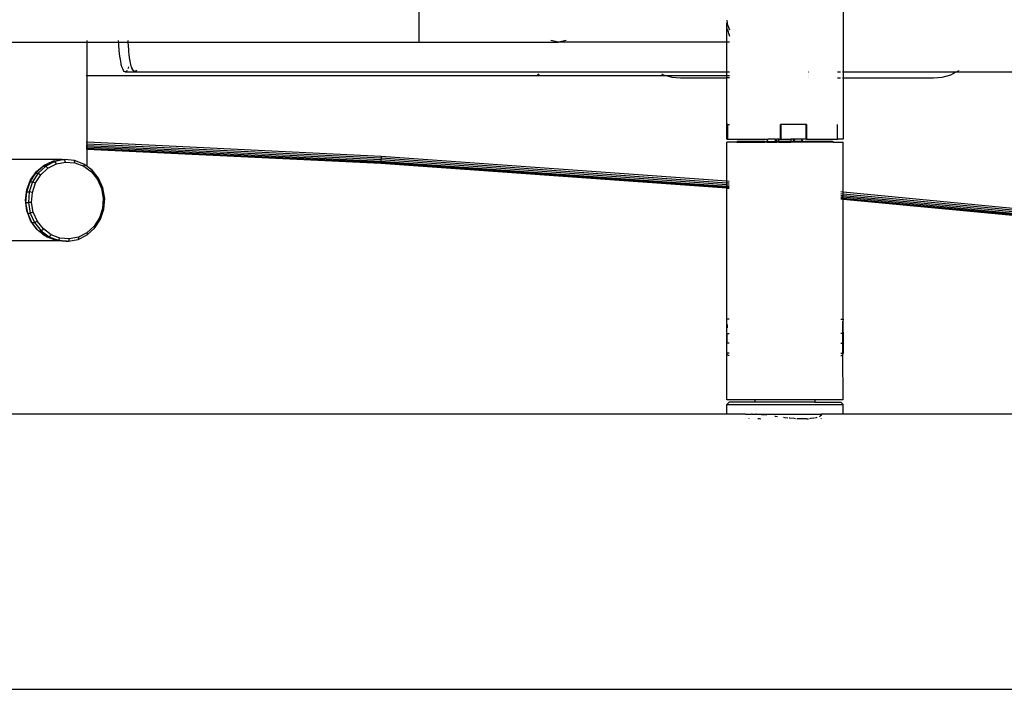
# Model space of a CAD drawing. Units: millimetres. Extents: x -4534 to 323209, y -3372 to 5272.
# Drawn here: x -482 to -73, y 1978 to 2256 of the extents above; entities that cross this region are included whole.
import ezdxf

# ---------------------------------------------------------------- set-up
doc = ezdxf.new("R2010")
doc.units = ezdxf.units.MM
doc.layers.add('Hekwerk', color=7, linetype='Continuous', true_color=0x8a3492)
doc.layers.add('Toestel 2D', color=7, linetype='Continuous', lineweight=20)

# ---------------------------------------------------------------- blocks, each defined once
blk = doc.blocks.new('ST0531')
at = {"layer": 'Hekwerk', "color": 0}
for p, q in [((1829.967, 237.396), (1829.967, 241.196)), ((1847.575, 239.528), (1847.575, 236.158)), ((1842.745, 238.183), (1842.745, 238.206)), ((1842.745, 238.18), (1842.745, 238.183)), ((1842.745, 237.396), (1842.745, 238.18)), ((1842.783, 238.094), (1842.761, 238.308)), ((1842.783, 238.094), (1842.852, 237.905)), ((1842.758, 237.972), (1842.757, 237.996)), ((1842.762, 237.943), (1842.849, 237.651)), ((1842.852, 237.646), (1842.849, 237.651)), ((1812.813, 237.396), (1816.174, 237.396)), ((1816.174, 237.396), (1816.174, 237.461)), ((1816.174, 237.396), (1817.485, 237.396)), ((1816.174, 236.011), (1816.174, 237.396)), ((1817.482, 237.447), (1817.482, 237.461)), ((1817.485, 237.396), (1817.482, 237.447)), ((1817.492, 237.257), (1817.485, 237.396)), ((1817.485, 237.396), (1829.967, 237.396)), ((1817.506, 237.074), (1817.492, 237.257)), ((1817.876, 237.447), (1817.877, 237.461)), ((1817.878, 237.419), (1817.876, 237.447)), ((1817.886, 237.257), (1817.879, 237.388)), ((1817.9, 237.074), (1817.886, 237.257)), ((1829.967, 237.396), (1835.752, 237.396)), ((1835.752, 237.396), (1835.436, 237.461)), ((1836.068, 237.461), (1835.752, 237.396)), ((1842.745, 237.396), (1835.752, 237.396)), ((1842.745, 236.158), (1842.745, 237.396)), ((1842.852, 237.396), (1842.759, 237.396)), ((1817.523, 236.902), (1817.506, 237.074)), ((1817.543, 236.743), (1817.523, 236.902)), ((1817.905, 237.02), (1817.9, 237.074)), ((1817.907, 237.001), (1817.905, 237.02)), ((1817.909, 236.982), (1817.907, 237.001)), ((1817.917, 236.902), (1817.909, 236.982)), ((1817.938, 236.743), (1817.917, 236.902)), ((1817.567, 236.6), (1817.543, 236.743)), ((1817.593, 236.474), (1817.567, 236.6)), ((1817.622, 236.368), (1817.593, 236.474)), ((1817.95, 236.671), (1817.938, 236.743)), ((1817.952, 236.652), (1817.95, 236.671)), ((1817.955, 236.64), (1817.952, 236.652)), ((1817.961, 236.6), (1817.955, 236.64)), ((1817.988, 236.474), (1817.961, 236.6)), ((1818.009, 236.395), (1817.988, 236.474)), ((1816.134, 236.011), (1816.174, 236.011)), ((1816.174, 236.011), (1834.913, 236.011)), ((1816.174, 233.258), (1816.174, 236.011)), ((1817.653, 236.282), (1817.622, 236.368)), ((1817.685, 236.218), (1817.653, 236.282)), ((1817.718, 236.177), (1817.685, 236.218)), ((1817.752, 236.159), (1817.718, 236.177)), ((1817.786, 236.165), (1817.752, 236.159)), ((1817.752, 236.159), (1818.146, 236.159)), ((1817.819, 236.194), (1817.786, 236.165)), ((1817.834, 236.218), (1817.819, 236.194)), ((1817.884, 236.322), (1817.867, 236.282)), ((1817.898, 236.368), (1817.884, 236.322)), ((1818.016, 236.368), (1818.013, 236.38)), ((1818.047, 236.282), (1818.016, 236.368)), ((1818.081, 236.216), (1818.016, 236.368)), ((1818.079, 236.218), (1818.047, 236.282)), ((1818.081, 236.216), (1818.079, 236.218)), ((1818.081, 236.216), (1818.112, 236.177)), ((1818.155, 236.158), (1818.081, 236.216)), ((1818.146, 236.159), (1818.112, 236.177)), ((1818.155, 236.158), (1818.146, 236.159)), ((1818.158, 236.161), (1818.155, 236.158)), ((1818.229, 236.216), (1818.158, 236.161)), ((1818.158, 236.161), (1818.18, 236.165)), ((1818.214, 236.194), (1818.18, 236.165)), ((1818.18, 236.165), (1842.745, 236.158)), ((1818.229, 236.216), (1818.214, 236.194)), ((1834.878, 236.076), (1834.913, 236.011)), ((1834.913, 236.011), (1834.947, 236.076)), ((1834.913, 236.011), (1840.226, 236.011)), ((1840.043, 236.076), (1840.103, 236.046)), ((1840.103, 236.046), (1840.226, 236.011)), ((1840.226, 236.011), (1840.458, 235.945)), ((1840.226, 236.011), (1842.745, 236.011)), ((1842.745, 236.011), (1842.745, 236.158)), ((1842.745, 235.911), (1842.745, 236.011)), ((1842.766, 236.158), (1842.852, 236.158)), ((1842.766, 236.011), (1842.852, 236.011)), ((1846.128, 236.018), (1846.122, 236.017)), ((1846.128, 236.158), (1846.133, 236.158)), ((1847.336, 236.158), (1847.468, 236.158)), ((1847.548, 236.158), (1847.575, 236.158)), ((1847.575, 236.158), (1847.575, 235.911)), ((1847.575, 236.158), (1852.274, 236.158)), ((1851.693, 235.945), (1852.048, 236.046)), ((1852.048, 236.046), (1852.274, 236.158)), ((1852.274, 236.158), (1852.378, 236.21)), ((1852.274, 236.158), (1854.616, 236.158)), ((1852.378, 236.21), (1852.385, 236.216)), ((1840.458, 235.945), (1840.826, 235.911)), ((1840.826, 235.911), (1842.745, 235.911)), ((1842.745, 233.371), (1842.745, 235.911)), ((1842.852, 235.911), (1842.764, 235.911)), ((1846.118, 235.911), (1846.124, 235.911)), ((1847.336, 235.911), (1847.468, 235.911)), ((1847.548, 235.911), (1847.575, 235.911)), ((1847.575, 235.911), (1847.575, 233.371)), ((1847.575, 235.911), (1851.326, 235.911)), ((1851.326, 235.911), (1851.693, 235.945)), ((1842.771, 233.971), (1842.771, 233.875)), ((1842.789, 233.971), (1842.771, 233.971)), ((1842.789, 233.371), (1842.789, 233.971)), ((1842.789, 233.971), (1842.852, 233.971)), ((1844.977, 233.381), (1844.977, 233.971)), ((1844.998, 233.971), (1844.977, 233.971)), ((1844.998, 233.381), (1844.998, 233.971)), ((1846.025, 233.971), (1844.998, 233.971)), ((1846.025, 233.971), (1846.025, 233.371)), ((1846.049, 233.971), (1846.025, 233.971)), ((1846.049, 233.971), (1846.049, 233.371)), ((1847.336, 233.371), (1847.337, 233.971)), ((1842.771, 233.734), (1842.771, 233.701)), ((1816.134, 233.26), (1816.174, 233.258)), ((1816.134, 233.182), (1816.174, 233.18)), ((1816.174, 233.258), (1828.385, 232.667)), ((1816.174, 233.18), (1816.174, 233.258)), ((1816.174, 233.18), (1828.381, 232.589)), ((1816.174, 233.108), (1816.174, 233.18)), ((1842.745, 233.371), (1842.789, 233.371)), ((1842.747, 231.632), (1842.747, 233.246)), ((1843.16, 233.246), (1842.747, 233.246)), ((1842.789, 233.371), (1844.468, 233.371)), ((1843.161, 233.251), (1843.16, 233.246)), ((1843.16, 233.246), (1844.317, 233.246)), ((1843.161, 233.251), (1843.162, 233.256)), ((1843.164, 233.261), (1843.162, 233.256)), ((1843.167, 233.265), (1843.164, 233.261)), ((1843.171, 233.268), (1843.167, 233.265)), ((1843.176, 233.27), (1843.171, 233.268)), ((1843.181, 233.271), (1843.176, 233.27)), ((1844.305, 233.271), (1843.181, 233.271)), ((1844.305, 233.271), (1844.307, 233.267)), ((1844.318, 233.271), (1844.305, 233.271)), ((1844.318, 233.271), (1844.307, 233.267)), ((1844.307, 233.267), (1844.31, 233.264)), ((1844.31, 233.264), (1844.313, 233.26)), ((1844.314, 233.256), (1844.313, 233.26)), ((1844.314, 233.256), (1844.317, 233.246)), ((1844.314, 233.256), (1844.317, 233.256)), ((1844.317, 233.256), (1844.32, 233.246)), ((1844.32, 233.246), (1844.317, 233.246)), ((1844.318, 233.271), (1844.41, 233.271)), ((1844.41, 233.246), (1844.32, 233.246)), ((1844.368, 233.256), (1844.324, 233.256)), ((1844.384, 233.256), (1844.41, 233.256)), ((1844.41, 233.271), (1844.468, 233.371)), ((1844.41, 233.256), (1844.41, 233.271)), ((1844.41, 233.271), (1844.764, 233.271)), ((1844.41, 233.246), (1844.41, 233.256)), ((1844.538, 233.256), (1844.41, 233.256)), ((1844.41, 233.246), (1844.764, 233.246)), ((1844.766, 233.371), (1844.468, 233.371)), ((1844.764, 233.256), (1844.567, 233.256)), ((1844.764, 233.271), (1844.766, 233.371)), ((1844.764, 233.256), (1844.764, 233.271)), ((1844.764, 233.271), (1844.82, 233.271)), ((1844.764, 233.246), (1844.764, 233.256)), ((1844.82, 233.256), (1844.764, 233.256)), ((1844.764, 233.246), (1844.82, 233.246)), ((1844.766, 233.371), (1844.82, 233.371)), ((1844.82, 233.271), (1844.82, 233.371)), ((1844.92, 233.371), (1844.82, 233.371)), ((1844.82, 233.256), (1844.82, 233.271)), ((1844.906, 233.271), (1844.82, 233.271)), ((1844.82, 233.246), (1844.82, 233.256)), ((1844.837, 233.256), (1844.82, 233.256)), ((1844.906, 233.246), (1844.82, 233.246)), ((1844.899, 233.256), (1844.906, 233.256)), ((1844.906, 233.361), (1844.92, 233.371)), ((1844.906, 233.271), (1844.906, 233.361)), ((1844.906, 233.256), (1844.906, 233.271)), ((1845.406, 233.271), (1844.906, 233.271)), ((1844.906, 233.246), (1844.906, 233.256)), ((1844.906, 233.256), (1845.406, 233.256)), ((1844.906, 233.246), (1845.406, 233.246)), ((1844.92, 233.371), (1844.977, 233.371)), ((1844.977, 233.381), (1844.993, 233.381)), ((1844.977, 233.371), (1844.977, 233.381)), ((1844.977, 233.371), (1844.994, 233.371)), ((1844.993, 233.381), (1844.994, 233.371)), ((1844.993, 233.381), (1844.998, 233.381)), ((1844.998, 233.371), (1844.994, 233.371)), ((1844.998, 233.371), (1844.998, 233.381)), ((1844.998, 233.371), (1845.401, 233.371)), ((1845.401, 233.371), (1845.406, 233.367)), ((1845.401, 233.371), (1845.406, 233.371)), ((1845.406, 233.367), (1845.406, 233.371)), ((1845.5, 233.371), (1845.406, 233.371)), ((1845.406, 233.367), (1845.406, 233.271)), ((1845.406, 233.271), (1845.406, 233.256)), ((1845.406, 233.271), (1845.5, 233.271)), ((1845.406, 233.256), (1845.406, 233.246)), ((1845.472, 233.256), (1845.406, 233.256)), ((1845.5, 233.246), (1845.406, 233.246)), ((1845.5, 233.371), (1845.5, 233.271)), ((1845.551, 233.371), (1845.5, 233.371)), ((1845.5, 233.271), (1845.5, 233.246)), ((1845.557, 233.271), (1845.5, 233.271)), ((1845.557, 233.246), (1845.5, 233.246)), ((1845.533, 233.256), (1845.557, 233.256)), ((1845.551, 233.371), (1845.557, 233.371)), ((1845.551, 233.371), (1845.554, 233.371)), ((1845.557, 233.271), (1845.554, 233.371)), ((1845.554, 233.371), (1845.557, 233.371)), ((1845.565, 233.371), (1845.554, 233.371)), ((1845.557, 233.371), (1845.565, 233.371)), ((1845.557, 233.256), (1845.557, 233.271)), ((1845.91, 233.271), (1845.557, 233.271)), ((1845.557, 233.246), (1845.557, 233.256)), ((1845.744, 233.256), (1845.557, 233.256)), ((1845.91, 233.246), (1845.557, 233.246)), ((1845.565, 233.371), (1845.579, 233.371)), ((1845.579, 233.371), (1845.582, 233.371)), ((1845.852, 233.371), (1845.579, 233.371)), ((1845.913, 233.256), (1845.791, 233.256)), ((1845.91, 233.271), (1845.852, 233.371)), ((1846.025, 233.371), (1845.852, 233.371)), ((1845.913, 233.256), (1845.91, 233.271)), ((1845.91, 233.271), (1845.988, 233.271)), ((1845.91, 233.246), (1845.913, 233.256)), ((1846.002, 233.246), (1845.91, 233.246)), ((1845.913, 233.256), (1846.003, 233.256)), ((1845.988, 233.271), (1846.005, 233.271)), ((1845.988, 233.271), (1846.01, 233.264)), ((1846.003, 233.256), (1846.002, 233.246)), ((1846.006, 233.256), (1846.002, 233.246)), ((1847.16, 233.246), (1846.002, 233.246)), ((1846.006, 233.256), (1846.003, 233.256)), ((1846.005, 233.271), (1846.014, 233.271)), ((1846.013, 233.267), (1846.005, 233.271)), ((1846.007, 233.26), (1846.006, 233.256)), ((1846.01, 233.264), (1846.007, 233.26)), ((1846.013, 233.267), (1846.01, 233.264)), ((1846.017, 233.269), (1846.013, 233.267)), ((1846.014, 233.271), (1846.017, 233.269)), ((1846.022, 233.271), (1846.017, 233.269)), ((1847.14, 233.271), (1846.022, 233.271)), ((1846.049, 233.371), (1846.025, 233.371)), ((1846.049, 233.371), (1847.336, 233.371)), ((1847.14, 233.271), (1847.145, 233.27)), ((1847.145, 233.27), (1847.15, 233.268)), ((1847.15, 233.268), (1847.154, 233.265)), ((1847.154, 233.265), (1847.157, 233.261)), ((1847.157, 233.261), (1847.159, 233.256)), ((1847.16, 233.251), (1847.159, 233.256)), ((1847.16, 233.251), (1847.16, 233.246)), ((1847.16, 233.246), (1847.573, 233.246)), ((1847.575, 233.371), (1847.336, 233.371)), ((1847.573, 231.181), (1847.573, 233.246)), ((1816.134, 233.11), (1816.174, 233.108)), ((1816.134, 233.048), (1816.174, 233.046)), ((1816.134, 233), (1816.174, 232.998)), ((1816.134, 232.97), (1816.174, 232.968)), ((1816.134, 232.96), (1816.174, 232.958)), ((1816.174, 233.108), (1828.376, 232.517)), ((1816.174, 233.046), (1816.174, 233.108)), ((1816.174, 233.046), (1828.372, 232.455)), ((1816.174, 232.998), (1816.174, 233.046)), ((1816.174, 232.998), (1828.37, 232.407)), ((1816.174, 232.968), (1816.174, 232.998)), ((1816.174, 232.968), (1828.368, 232.377)), ((1816.174, 232.958), (1816.174, 232.968)), ((1816.174, 232.958), (1828.367, 232.367)), ((1816.174, 232.236), (1816.174, 232.958)), ((1815.132, 232.518), (1812.813, 232.518)), ((1814.352, 232.248), (1814.725, 232.438)), ((1814.395, 232.292), (1814.725, 232.438)), ((1814.833, 232.438), (1814.46, 232.248)), ((1814.547, 232.163), (1814.898, 232.342)), ((1814.725, 232.438), (1815.007, 232.493)), ((1814.725, 232.438), (1814.775, 232.461)), ((1814.725, 232.438), (1814.833, 232.438)), ((1814.775, 232.461), (1815.007, 232.493)), ((1815.24, 232.518), (1814.833, 232.438)), ((1814.898, 232.342), (1814.833, 232.438)), ((1814.898, 232.342), (1815.281, 232.417)), ((1815.007, 232.493), (1815.132, 232.518)), ((1815.132, 232.518), (1815.24, 232.518)), ((1815.652, 232.482), (1815.24, 232.518)), ((1815.281, 232.417), (1815.24, 232.518)), ((1815.281, 232.417), (1815.669, 232.384)), ((1816.042, 232.334), (1815.652, 232.482)), ((1815.669, 232.384), (1815.652, 232.482)), ((1815.669, 232.384), (1816.035, 232.244)), ((1816.042, 232.334), (1816.035, 232.244)), ((1816.174, 232.236), (1816.042, 232.334)), ((1828.368, 232.377), (1828.367, 232.367)), ((1842.745, 231.331), (1828.367, 232.367)), ((1828.37, 232.407), (1828.368, 232.377)), ((1828.368, 232.377), (1842.747, 231.341)), ((1828.372, 232.455), (1828.37, 232.407)), ((1828.37, 232.407), (1842.747, 231.371)), ((1828.376, 232.517), (1828.372, 232.455)), ((1828.372, 232.455), (1842.747, 231.419)), ((1828.381, 232.589), (1828.376, 232.517)), ((1828.376, 232.517), (1842.747, 231.481)), ((1828.385, 232.667), (1828.381, 232.589)), ((1828.381, 232.589), (1842.747, 231.554)), ((1828.385, 232.667), (1842.747, 231.632)), ((1813.802, 231.595), (1814.037, 231.96)), ((1813.82, 231.675), (1814.07, 232.024)), ((1814.145, 231.96), (1813.91, 231.595)), ((1814.03, 231.549), (1814.251, 231.892)), ((1814.037, 231.96), (1814.352, 232.248)), ((1814.037, 231.96), (1814.145, 231.96)), ((1814.07, 232.024), (1814.395, 232.292)), ((1814.46, 232.248), (1814.145, 231.96)), ((1814.145, 231.96), (1814.251, 231.892)), ((1814.251, 231.892), (1814.547, 232.163)), ((1814.352, 232.248), (1814.46, 232.248)), ((1814.46, 232.248), (1814.547, 232.163)), ((1816.035, 232.244), (1816.355, 232.007)), ((1816.383, 232.082), (1816.174, 232.236)), ((1816.355, 232.007), (1816.383, 232.082)), ((1816.355, 232.007), (1816.608, 231.69)), ((1816.651, 231.744), (1816.383, 232.082)), ((1813.663, 231.269), (1813.82, 231.675)), ((1813.663, 231.177), (1813.802, 231.595)), ((1813.91, 231.595), (1813.771, 231.177)), ((1813.802, 231.595), (1813.91, 231.595)), ((1813.899, 231.156), (1814.03, 231.549)), ((1813.91, 231.595), (1814.03, 231.549)), ((1816.608, 231.69), (1816.651, 231.744)), ((1816.608, 231.69), (1816.775, 231.313)), ((1816.828, 231.344), (1816.651, 231.744)), ((1842.747, 231.554), (1842.747, 231.632)), ((1842.747, 231.481), (1842.747, 231.554)), ((1842.747, 231.419), (1842.747, 231.481)), ((1842.763, 231.631), (1842.84, 231.625)), ((1842.763, 231.553), (1842.84, 231.547)), ((1842.763, 231.48), (1842.84, 231.475)), ((1813.61, 230.833), (1813.663, 231.269)), ((1813.63, 230.735), (1813.663, 231.177)), ((1813.663, 231.177), (1813.771, 231.177)), ((1813.771, 231.177), (1813.738, 230.735)), ((1813.899, 231.156), (1813.771, 231.177)), ((1813.868, 230.74), (1813.899, 231.156)), ((1816.775, 231.313), (1816.828, 231.344)), ((1816.775, 231.313), (1816.845, 230.903)), ((1816.903, 230.908), (1816.828, 231.344)), ((1842.745, 231.331), (1842.747, 231.341)), ((1842.745, 225.896), (1842.745, 231.331)), ((1842.747, 231.371), (1842.747, 231.419)), ((1842.747, 231.341), (1842.747, 231.371)), ((1842.763, 231.418), (1842.84, 231.412)), ((1842.763, 231.37), (1842.84, 231.365)), ((1842.763, 231.34), (1842.84, 231.335)), ((1842.763, 231.33), (1842.84, 231.324)), ((1847.48, 231.19), (1847.573, 231.181)), ((1847.48, 231.112), (1847.573, 231.103)), ((1847.573, 231.181), (1858.071, 230.176)), ((1847.573, 231.103), (1847.573, 231.181)), ((1847.573, 231.103), (1858.063, 230.099)), ((1847.573, 231.031), (1847.573, 231.103)), ((1813.663, 230.397), (1813.61, 230.833)), ((1813.705, 230.299), (1813.63, 230.735)), ((1813.63, 230.735), (1813.738, 230.735)), ((1813.868, 230.74), (1813.738, 230.735)), ((1813.738, 230.735), (1813.813, 230.299)), ((1813.939, 230.33), (1813.868, 230.74)), ((1816.845, 230.903), (1816.814, 230.487)), ((1816.903, 230.908), (1816.845, 230.903)), ((1816.87, 230.466), (1816.903, 230.908)), ((1847.48, 231.04), (1847.573, 231.031)), ((1847.48, 230.977), (1847.573, 230.968)), ((1847.48, 230.929), (1847.573, 230.92)), ((1847.48, 230.899), (1847.573, 230.89)), ((1847.48, 230.889), (1847.575, 230.88)), ((1847.573, 231.031), (1858.055, 230.027)), ((1847.573, 230.968), (1847.573, 231.031)), ((1847.573, 230.968), (1858.048, 229.965)), ((1847.573, 230.92), (1847.573, 230.968)), ((1847.573, 230.92), (1858.043, 229.917)), ((1847.573, 230.89), (1847.573, 230.92)), ((1847.573, 230.89), (1858.04, 229.888)), ((1847.575, 230.88), (1847.573, 230.89)), ((1847.575, 225.896), (1847.575, 230.88)), ((1847.575, 230.88), (1858.039, 229.877)), ((1813.705, 230.299), (1813.663, 230.397)), ((1813.705, 230.299), (1813.813, 230.299)), ((1813.82, 229.99), (1813.705, 230.299)), ((1813.877, 229.912), (1813.705, 230.299)), ((1813.939, 230.33), (1813.813, 230.299)), ((1813.813, 230.299), (1813.99, 229.899)), ((1814.106, 229.953), (1813.939, 230.33)), ((1816.814, 230.487), (1816.683, 230.094)), ((1816.731, 230.048), (1816.87, 230.466)), ((1816.87, 230.466), (1816.814, 230.487)), ((1813.877, 229.912), (1813.82, 229.99)), ((1813.882, 229.899), (1813.877, 229.912)), ((1813.882, 229.899), (1813.99, 229.899)), ((1813.918, 229.853), (1813.882, 229.899)), ((1814.118, 229.602), (1813.918, 229.853)), ((1814.07, 229.641), (1813.918, 229.853)), ((1814.106, 229.953), (1813.99, 229.899)), ((1813.99, 229.899), (1814.259, 229.561)), ((1814.358, 229.636), (1814.106, 229.953)), ((1816.683, 230.094), (1816.463, 229.751)), ((1816.496, 229.683), (1816.731, 230.048)), ((1816.731, 230.048), (1816.683, 230.094)), ((1814.118, 229.602), (1814.07, 229.641)), ((1814.15, 229.561), (1814.118, 229.602)), ((1814.15, 229.561), (1814.259, 229.561)), ((1814.321, 229.435), (1814.15, 229.561)), ((1814.259, 229.561), (1814.358, 229.636)), ((1814.259, 229.561), (1814.599, 229.309)), ((1814.321, 229.435), (1814.417, 229.364)), ((1814.395, 229.374), (1814.321, 229.435)), ((1814.678, 229.399), (1814.358, 229.636)), ((1816.166, 229.48), (1815.815, 229.301)), ((1816.463, 229.751), (1816.166, 229.48)), ((1816.166, 229.48), (1816.181, 229.396)), ((1816.181, 229.396), (1816.496, 229.683)), ((1816.496, 229.683), (1816.463, 229.751)), ((1815.029, 229.148), (1798.491, 229.148)), ((1814.417, 229.364), (1814.395, 229.374)), ((1814.491, 229.309), (1814.417, 229.364)), ((1814.775, 229.205), (1814.491, 229.309)), ((1814.491, 229.309), (1814.54, 229.309)), ((1814.775, 229.205), (1814.54, 229.309)), ((1814.54, 229.309), (1814.599, 229.309)), ((1814.599, 229.309), (1814.678, 229.399)), ((1814.599, 229.309), (1814.929, 229.184)), ((1815.045, 229.259), (1814.678, 229.399)), ((1814.929, 229.184), (1814.775, 229.205)), ((1814.881, 229.161), (1814.775, 229.205)), ((1814.881, 229.161), (1814.989, 229.161)), ((1815.029, 229.148), (1814.881, 229.161)), ((1814.929, 229.184), (1814.989, 229.161)), ((1814.989, 229.161), (1815.045, 229.259)), ((1814.989, 229.161), (1815.137, 229.148)), ((1815.293, 229.125), (1815.029, 229.148)), ((1815.137, 229.148), (1815.029, 229.148)), ((1815.432, 229.226), (1815.045, 229.259)), ((1815.137, 229.148), (1815.326, 229.132)), ((1815.326, 229.132), (1815.293, 229.125)), ((1815.293, 229.125), (1815.401, 229.125)), ((1815.326, 229.132), (1815.401, 229.125)), ((1815.432, 229.226), (1815.401, 229.125)), ((1815.401, 229.125), (1815.808, 229.205)), ((1815.815, 229.301), (1815.432, 229.226)), ((1815.808, 229.205), (1816.181, 229.396)), ((1815.815, 229.301), (1815.808, 229.205)), ((1842.745, 225.893), (1842.745, 225.896)), ((1842.746, 225.886), (1842.745, 225.893)), ((1842.746, 225.886), (1842.747, 225.88)), ((1842.747, 225.312), (1842.747, 225.88)), ((1842.84, 225.896), (1842.763, 225.896)), ((1847.48, 225.896), (1847.575, 225.896)), ((1847.566, 225.808), (1847.561, 225.746)), ((1847.57, 225.856), (1847.566, 225.808)), ((1847.566, 225.384), (1847.566, 225.808)), ((1847.572, 225.873), (1847.57, 225.856)), ((1847.574, 225.886), (1847.572, 225.873)), ((1847.574, 225.886), (1847.575, 225.893)), ((1847.575, 225.893), (1847.575, 225.896)), ((1842.763, 225.667), (1842.764, 225.635)), ((1842.764, 225.557), (1842.763, 225.525)), ((1842.764, 225.635), (1842.764, 225.596)), ((1842.764, 225.596), (1842.764, 225.557)), ((1847.557, 225.635), (1847.556, 225.596)), ((1847.556, 225.596), (1847.557, 225.557)), ((1847.558, 225.674), (1847.557, 225.635)), ((1847.557, 225.557), (1847.558, 225.518)), ((1847.559, 225.711), (1847.558, 225.674)), ((1847.558, 225.518), (1847.559, 225.481)), ((1847.561, 225.746), (1847.559, 225.711)), ((1847.559, 225.481), (1847.561, 225.446)), ((1847.561, 225.446), (1847.566, 225.384)), ((1847.566, 225.384), (1847.57, 225.336)), ((1847.569, 224.476), (1847.566, 225.384)), ((1842.742, 224.896), (1842.745, 225.296)), ((1842.746, 225.306), (1842.745, 225.298)), ((1842.745, 225.298), (1842.745, 225.296)), ((1842.745, 225.296), (1842.745, 224.896)), ((1842.747, 225.312), (1842.746, 225.306)), ((1842.763, 225.296), (1842.84, 225.296)), ((1847.575, 225.296), (1847.48, 225.296)), ((1847.57, 225.336), (1847.572, 225.319)), ((1847.572, 225.319), (1847.574, 225.306)), ((1847.574, 225.306), (1847.575, 225.298)), ((1847.575, 225.298), (1847.575, 225.296)), ((1847.575, 225.296), (1847.575, 224.896)), ((1842.741, 224.476), (1842.742, 224.896)), ((1842.742, 224.896), (1842.745, 224.896)), ((1842.84, 224.896), (1842.763, 224.896)), ((1847.48, 224.896), (1847.573, 224.896)), ((1847.573, 224.896), (1847.578, 224.896)), ((1847.575, 224.896), (1847.573, 224.896)), ((1847.578, 224.896), (1847.58, 224.476)), ((1842.747, 224.476), (1842.741, 224.476)), ((1842.741, 224.476), (1842.745, 224.45)), ((1842.747, 224.444), (1842.745, 224.45)), ((1842.747, 222.546), (1842.747, 224.444)), ((1842.84, 224.476), (1842.763, 224.476)), ((1842.771, 224.405), (1842.763, 224.416)), ((1842.791, 224.389), (1842.771, 224.405)), ((1842.815, 224.379), (1842.791, 224.389)), ((1842.84, 224.376), (1842.815, 224.379)), ((1847.48, 224.476), (1847.569, 224.476)), ((1847.48, 224.376), (1847.506, 224.379)), ((1847.506, 224.379), (1847.53, 224.389)), ((1847.53, 224.389), (1847.551, 224.405)), ((1847.551, 224.405), (1847.567, 224.426)), ((1847.567, 224.426), (1847.569, 224.476)), ((1847.567, 224.426), (1847.577, 224.45)), ((1847.573, 222.546), (1847.567, 224.426)), ((1847.58, 224.476), (1847.569, 224.476)), ((1847.577, 224.45), (1847.58, 224.476)), ((1843.91, 222.546), (1842.747, 222.546)), ((1843.91, 222.546), (1843.91, 222.446)), ((1846.404, 222.546), (1843.91, 222.546)), ((1846.404, 222.546), (1846.402, 222.446)), ((1847.573, 222.546), (1846.404, 222.546)), ((1842.845, 222.446), (1842.745, 222.346)), ((1842.745, 221.946), (1842.745, 222.346)), ((1842.745, 222.346), (1847.575, 222.346)), ((1843.91, 222.446), (1842.845, 222.446)), ((1846.402, 222.446), (1843.91, 222.446)), ((1846.402, 222.446), (1847.475, 222.446)), ((1847.475, 222.446), (1847.575, 222.346)), ((1847.575, 221.946), (1847.575, 222.346)), ((1842.745, 221.946), (1744.975, 221.946)), ((1843.524, 221.946), (1842.745, 221.946)), ((1843.524, 221.946), (1843.66, 221.943)), ((1843.66, 221.946), (1843.693, 221.946)), ((1843.66, 221.946), (1843.66, 221.943)), ((1843.66, 221.943), (1843.693, 221.946)), ((1843.66, 221.765), (1843.66, 221.751)), ((1843.693, 221.946), (1843.771, 221.943)), ((1843.774, 221.943), (1843.771, 221.943)), ((1843.79, 221.946), (1843.774, 221.943)), ((1843.79, 221.946), (1843.947, 221.946)), ((1843.971, 221.942), (1843.947, 221.946)), ((1843.971, 221.942), (1844.156, 221.946)), ((1844.099, 221.932), (1843.971, 221.942)), ((1844.036, 221.767), (1844.099, 221.759)), ((1844.156, 221.926), (1844.099, 221.932)), ((1844.099, 221.759), (1844.156, 221.755)), ((1844.156, 221.946), (1846.66, 221.946)), ((1844.247, 221.916), (1844.184, 221.923)), ((1844.41, 221.896), (1844.247, 221.916)), ((1844.772, 221.846), (1844.741, 221.85)), ((1844.85, 221.836), (1844.772, 221.846)), ((1845.16, 221.796), (1845.098, 221.804)), ((1845.285, 221.783), (1845.16, 221.796)), ((1845.356, 221.775), (1845.331, 221.778)), ((1845.548, 221.759), (1845.356, 221.775)), ((1845.598, 221.756), (1845.548, 221.759)), ((1845.735, 221.749), (1845.655, 221.753)), ((1845.91, 221.746), (1845.735, 221.749)), ((1846.073, 221.749), (1845.91, 221.746)), ((1846.073, 221.749), (1846.136, 221.753)), ((1846.221, 221.759), (1846.181, 221.756)), ((1846.35, 221.775), (1846.221, 221.759)), ((1846.364, 221.778), (1846.35, 221.775)), ((1846.459, 221.796), (1846.39, 221.782)), ((1846.483, 221.804), (1846.459, 221.796)), ((1846.609, 221.846), (1846.579, 221.836)), ((1846.613, 221.85), (1846.609, 221.846)), ((1846.627, 221.924), (1846.647, 221.916)), ((1846.66, 221.895), (1846.627, 221.863)), ((1846.647, 221.916), (1846.66, 221.895)), ((1846.66, 221.946), (1846.66, 221.895)), ((1847.575, 221.946), (1846.66, 221.946)), ((1846.66, 221.771), (1846.66, 221.751)), ((1896.287, 221.946), (1847.575, 221.946)), ((1691.36, 210.516), (1896.287, 210.516))]:
    blk.add_line(p, q, dxfattribs=at)
blk = doc.blocks.new('VPL-02-ST0531')
at = {"layer": 'Toestel 2D', "color": 0, "xscale": 10, "yscale": 10, "zscale": 10}
blk.add_blockref('ST0531', (-18615.55, -127.41), dxfattribs=at)

msp = doc.modelspace()

# ---------------------------------------------------------------- block references
msp.add_blockref('VPL-02-ST0531', (0, 0))

doc.saveas('drawing.dxf')
